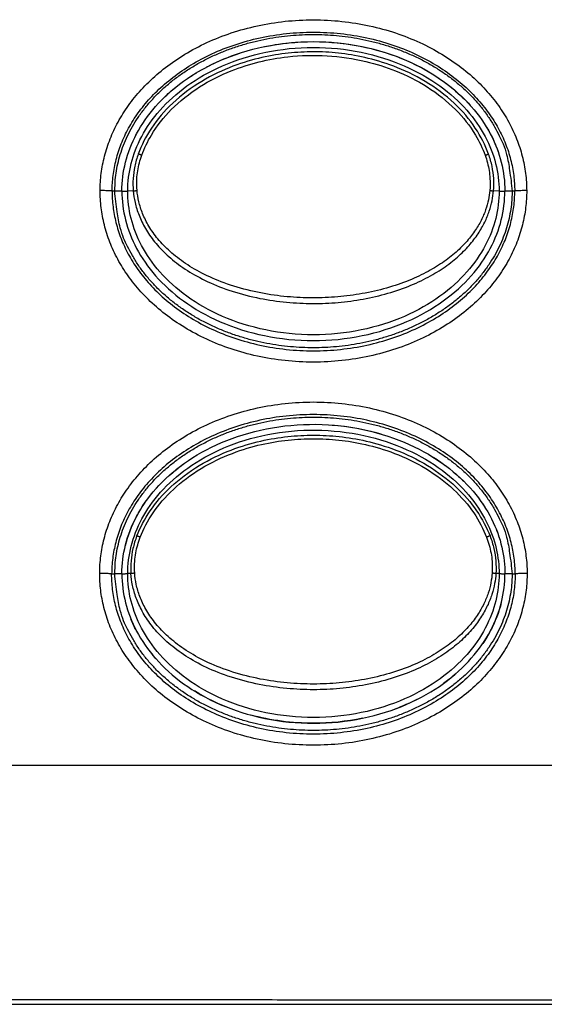
# Model space of a CAD drawing. Units: millimetres. Extents: x -891 to 0, y 0 to 630.
# Drawn here: x -769 to -747, y 174 to 216 of the extents above; entities that cross this region are included whole.
import ezdxf

# ---------------------------------------------------------------- set-up
doc = ezdxf.new("R2010")
doc.units = ezdxf.units.MM
doc.header["$LTSCALE"] = 3
doc.layers.get('0').update_dxf_attribs({"lineweight": 25})

msp = doc.modelspace()

# ---------------------------------------------------------------- linework, layer by layer
at = {"linetype": 'Continuous'}
for p, q in [((-764.620913, 208.458984), (-764.731733, 208.458984)), ((-764.320913, 208.459124), (-764.620903, 208.459094)), ((-763.846933, 208.466434), (-764.078423, 208.462794)), ((-748.563413, 208.462794), (-748.794903, 208.466434)), ((-748.020923, 208.459074), (-748.320933, 208.459124)), ((-747.910103, 208.458984), (-748.020913, 208.458984)), ((-764.749913, 192.458984), (-764.620913, 192.458984)), ((-764.320913, 192.458844), (-764.620903, 192.458884)), ((-763.943813, 192.467684), (-764.078413, 192.464574)), ((-748.563423, 192.464574), (-748.698013, 192.467684)), ((-748.020923, 192.458874), (-748.320913, 192.458844)), ((-748.020913, 192.458984), (-747.891923, 192.458984)), ((-775.820913, 184.458984), (-691.820913, 184.458984)), ((-758.465703, 174.639864), (-775.275503, 174.639864)), ((-776.320913, 174.458984), (-691.320913, 174.458984))]:
    msp.add_line(p, q, dxfattribs=at)
for points in [[(-764.620903, 208.458974), (-764.607693, 208.834424, -0.019734011), (-764.565393, 209.215274, -0.01853173), (-764.493003, 209.602054, -0.018042705), (-764.390273, 209.992344, -0.018716433), (-764.254263, 210.383484, -0.018809005), (-764.085633, 210.773104, -0.018680041), (-763.882673, 211.158694, -0.018380133), (-763.646823, 211.537794, -0.018206785), (-763.377053, 211.907384, -0.017818274), (-763.075663, 212.265244, -0.017454867), (-762.742653, 212.608224, -0.016971698), (-762.381103, 212.934554, -0.016525752), (-761.991983, 213.241194, -0.016021303), (-761.578963, 213.526994, -0.01553266), (-761.143923, 213.789274, -0.015045185), (-760.690803, 214.027654, -0.014552985), (-760.222203, 214.239994, -0.014113738), (-759.742023, 214.426694, -0.013649903), (-759.253263, 214.586274, -0.013259287), (-758.759553, 214.719884, -0.012807978), (-758.264053, 214.826724, -0.012508843), (-757.769583, 214.908444, -0.012169004), (-757.279053, 214.964844, -0.01182157), (-756.795613, 214.998264, -0.011287252), (-756.320913, 215.009024, -0.011440759), (-755.846223, 214.998264, -0.011440855), (-755.362783, 214.964844, -0.01128725), (-754.872253, 214.908444, -0.011821184), (-754.377783, 214.826724, -0.012169089), (-753.882283, 214.719884, -0.012510274), (-753.388573, 214.586274, -0.012807609), (-752.899813, 214.426694, -0.013253883), (-752.419633, 214.240004, -0.013651252), (-751.951023, 214.027654, -0.014133885), (-751.497913, 213.789224, -0.014547814), (-751.062863, 213.526994, -0.014970417), (-750.649863, 213.241384, -0.015552232), (-750.260723, 212.934554, -0.016293576), (-749.899113, 212.607464, -0.016451417), (-749.566163, 212.265244, -0.016005475), (-749.265013, 211.910394, -0.017738256), (-748.995003, 211.537794, -0.021022062), (-748.758233, 211.146844, -0.017199059), (-748.556193, 210.773104, -0.007873132), (-748.391183, 210.430264, -0.02304816), (-748.251563, 209.992344, -0.039883645), (-748.127883, 209.326404, -0.021084436), (-748.020923, 208.458974, -0.011703345)], [(-763.493903, 209.958394), (-763.498953, 209.960234, 0.00011187), (-763.504003, 209.962064, 0.000111324), (-763.509073, 209.963894, 0.000111292), (-763.514143, 209.965734, 0.000112073), (-763.519213, 209.967564, 0.000112664), (-763.524283, 209.969394, 0.000113189), (-763.529353, 209.971224, 0.000113759), (-763.534423, 209.973044, 0.000114489), (-763.539483, 209.974854, 0.000115239), (-763.544533, 209.976664, 0.000116073), (-763.549563, 209.978474, 0.000116921), (-763.554583, 209.980264, 0.000117807), (-763.559593, 209.982054, 0.000118908), (-763.564573, 209.983834, 0.000120186), (-763.569543, 209.985594, 0.000121072), (-763.574483, 209.987354, 0.00012155), (-763.579393, 209.989094, 0.000123908), (-763.584273, 209.990824, 0.000127749), (-763.589133, 209.992544, 0.000125755), (-763.593943, 209.994244, 0.000118971), (-763.598693, 209.995914, 0.000132632), (-763.603473, 209.997594, 0.000159928), (-763.608323, 209.999304, 0.000124111), (-763.612843, 210.000884, 0.000044506), (-763.616913, 210.002314, 0.000176772), (-763.622033, 210.004104, 0.00031353), (-763.629783, 210.006794, 0.000159128), (-763.639833, 210.010294, 0.000085991)], [(-749.147923, 209.958434), (-749.142873, 209.960264, -0.00010867), (-749.137823, 209.962094, -0.000108141), (-749.132753, 209.963924, -0.000108111), (-749.127683, 209.965764, -0.00010887), (-749.122613, 209.967594, -0.000109446), (-749.117543, 209.969414, -0.000109957), (-749.112473, 209.971244, -0.000110512), (-749.107413, 209.973064, -0.000111222), (-749.102353, 209.974874, -0.000111952), (-749.097303, 209.976684, -0.000112763), (-749.092273, 209.978484, -0.000113589), (-749.087253, 209.980284, -0.000114451), (-749.082243, 209.982064, -0.000115522), (-749.077263, 209.983844, -0.000116765), (-749.072303, 209.985604, -0.000117627), (-749.067363, 209.987364, -0.000118093), (-749.062453, 209.989104, -0.000120385), (-749.057573, 209.990834, -0.000124118), (-749.052713, 209.992554, -0.000122182), (-749.047903, 209.994244, -0.000115593), (-749.043153, 209.995924, -0.000128868), (-749.038373, 209.997604, -0.000155391), (-749.033533, 209.999304, -0.000120592), (-749.029003, 210.000894, -0.000043245), (-749.024933, 210.002314, -0.000171762), (-749.019813, 210.004104, -0.000304654), (-749.012083, 210.006794, -0.000154627), (-749.002033, 210.010294, -0.00008356)], [(-748.020923, 208.458974), (-748.034133, 208.083534, -0.019734034), (-748.076433, 207.702684, -0.018531747), (-748.148823, 207.315904, -0.018042717), (-748.251563, 206.925614, -0.018716441), (-748.387573, 206.534474, -0.018809007), (-748.556193, 206.144854, -0.018680039), (-748.759153, 205.759264, -0.018380125), (-748.995003, 205.380164, -0.018206773), (-749.264783, 205.010574, -0.017818258), (-749.566163, 204.652724, -0.017454847), (-749.899173, 204.309734, -0.016971675), (-750.260723, 203.983404, -0.016525727), (-750.649843, 203.676774, -0.016021277), (-751.062863, 203.390964, -0.015532634), (-751.497913, 203.128684, -0.015045158), (-751.951023, 202.890304, -0.014552959), (-752.419633, 202.677974, -0.014113712), (-752.899813, 202.491264, -0.013649878), (-753.388573, 202.331684, -0.013259263), (-753.882283, 202.198074, -0.012807955), (-754.377783, 202.091244, -0.012508822), (-754.872253, 202.009524, -0.012168985), (-755.362783, 201.953124, -0.011821552), (-755.846223, 201.919704, -0.011287236), (-756.320913, 201.908934, -0.011440744), (-756.795613, 201.919704, -0.011440841), (-757.279053, 201.953124, -0.011287238), (-757.769583, 202.009524, -0.011821174), (-758.264053, 202.091244, -0.01216908), (-758.759553, 202.198074, -0.012510267), (-759.253263, 202.331694, -0.012807604), (-759.742023, 202.491264, -0.01325388), (-760.222203, 202.677954, -0.013651252), (-760.690803, 202.890304, -0.014133888), (-761.143923, 203.128734, -0.014547821), (-761.578963, 203.390964, -0.014970427), (-761.991973, 203.676574, -0.015552245), (-762.381103, 203.983404, -0.016293593), (-762.742713, 204.310504, -0.016451437), (-763.075663, 204.652724, -0.016005497), (-763.376823, 205.007574, -0.017738284), (-763.646823, 205.380164, -0.021022097), (-763.883593, 205.771124, -0.01719909), (-764.085633, 206.144854, -0.007873147), (-764.250643, 206.487694, -0.023048203), (-764.390273, 206.925614, -0.039883717), (-764.513953, 207.591554, -0.02108447), (-764.620903, 208.458974, -0.011703363)], [(-763.846943, 208.466434), (-763.842333, 208.467094, -0.000519653), (-763.837663, 208.467744, -0.000505532), (-763.832933, 208.468394, -0.000493866), (-763.828143, 208.469054, -0.000486666), (-763.823293, 208.469704, -0.000478313), (-763.818393, 208.470344, -0.000470293), (-763.813443, 208.470994, -0.000462233), (-763.808433, 208.471634, -0.000455416), (-763.803383, 208.472274, -0.000448399), (-763.798283, 208.472914, -0.000442229), (-763.793143, 208.473544, -0.000435826), (-763.787963, 208.474164, -0.000430051), (-763.782743, 208.474794, -0.000424748), (-763.777493, 208.475414, -0.000420471), (-763.772203, 208.476024, -0.000414506), (-763.766883, 208.476634, -0.000407643), (-763.761543, 208.477234, -0.000406722), (-763.756173, 208.477834, -0.00041063), (-763.750773, 208.478424, -0.00039549), (-763.745373, 208.479004, -0.000366817), (-763.739983, 208.479574, -0.00040057), (-763.734493, 208.480144, -0.000471785), (-763.728873, 208.480724, -0.000357302), (-763.723583, 208.481264, -0.000126654), (-763.718793, 208.481744, -0.000496151), (-763.712643, 208.482344, -0.0008442), (-763.703173, 208.483254, -0.000413005), (-763.690783, 208.484414, -0.000219416)], [(-748.951043, 208.484414), (-748.945593, 208.483914, -0.0003754), (-748.940123, 208.483404, -0.000373675), (-748.934663, 208.482874, -0.00037375), (-748.929183, 208.482344, -0.000376668), (-748.923713, 208.481814, -0.000378931), (-748.918253, 208.481264, -0.000380956), (-748.912793, 208.480714, -0.000383152), (-748.907333, 208.480144, -0.000385901), (-748.901893, 208.479574, -0.000388733), (-748.896463, 208.479004, -0.000391852), (-748.891053, 208.478424, -0.000395042), (-748.885663, 208.477834, -0.000398366), (-748.880293, 208.477234, -0.00040244), (-748.874953, 208.476634, -0.00040712), (-748.869633, 208.476024, -0.000410506), (-748.864353, 208.475414, -0.000412506), (-748.859103, 208.474794, -0.000420916), (-748.853883, 208.474174, -0.000434378), (-748.848693, 208.473544, -0.000428064), (-748.843563, 208.472914, -0.0004054), (-748.838503, 208.472284, -0.000452375), (-748.833413, 208.471634, -0.000546063), (-748.828263, 208.470974, -0.000424433), (-748.823463, 208.470344, -0.00015253), (-748.819133, 208.469784, -0.000605172), (-748.813713, 208.469054, -0.001075905), (-748.805533, 208.467914, -0.000547473), (-748.794913, 208.466434, -0.000296235)], [(-764.620903, 192.458994), (-764.607693, 192.834444, -0.019734053), (-764.565393, 193.215284, -0.018531768), (-764.493003, 193.602064, -0.018042741), (-764.390273, 193.992354, -0.018716468), (-764.254263, 194.383494, -0.018809036), (-764.085633, 194.773114, -0.018680068), (-763.882673, 195.158704, -0.018380155), (-763.646823, 195.537804, -0.018206802), (-763.377053, 195.907394, -0.017818286), (-763.075663, 196.265244, -0.017454873), (-762.742653, 196.608224, -0.016971699), (-762.381103, 196.934554, -0.016525749), (-761.991983, 197.241194, -0.016021295), (-761.578963, 197.526994, -0.015532649), (-761.143923, 197.789274, -0.01504517), (-760.690803, 198.027664, -0.014552968), (-760.222203, 198.239994, -0.014113718), (-759.742023, 198.426694, -0.013649882), (-759.253263, 198.586274, -0.013259264), (-758.759553, 198.719884, -0.012807954), (-758.264053, 198.826724, -0.012508819), (-757.769583, 198.908444, -0.01216898), (-757.279053, 198.964844, -0.011821546), (-756.795613, 198.998264, -0.011287229), (-756.320913, 199.009024, -0.011440735), (-755.846223, 198.998264, -0.011440831), (-755.362783, 198.964844, -0.011287226), (-754.872253, 198.908444, -0.01182116), (-754.377783, 198.826724, -0.012169065), (-753.882283, 198.719884, -0.01251025), (-753.388573, 198.586274, -0.012807585), (-752.899813, 198.426694, -0.01325386), (-752.419633, 198.240004, -0.013651231), (-751.951023, 198.027664, -0.014133865), (-751.497913, 197.789224, -0.014547797), (-751.062863, 197.526994, -0.014970403), (-750.649863, 197.241384, -0.015552221), (-750.260723, 196.934554, -0.016293568), (-749.899113, 196.607464, -0.016451414), (-749.566163, 196.265244, -0.016005476), (-749.265013, 195.910394, -0.017738262), (-748.995003, 195.537804, -0.021022075), (-748.758233, 195.146844, -0.017199076), (-748.556193, 194.773114, -0.007873141), (-748.391183, 194.430274, -0.023048191), (-748.251563, 193.992354, -0.039883713), (-748.127883, 193.326414, -0.021084477), (-748.020923, 192.458994, -0.011703369)], [(-763.554353, 193.986624), (-763.559363, 193.988564, 0.000108101), (-763.564373, 193.990514, 0.000107578), (-763.569403, 193.992454, 0.00010755), (-763.574433, 193.994404, 0.000108309), (-763.579463, 193.996344, 0.000108885), (-763.584503, 193.998284, 0.000109397), (-763.589533, 194.000214, 0.000109953), (-763.594553, 194.002154, 0.000110663), (-763.599573, 194.004074, 0.000111393), (-763.604583, 194.005994, 0.000112203), (-763.609573, 194.007904, 0.000113028), (-763.614553, 194.009814, 0.00011389), (-763.619523, 194.011704, 0.000114959), (-763.624463, 194.013594, 0.0001162), (-763.629393, 194.015464, 0.000117063), (-763.634293, 194.017334, 0.00011753), (-763.639163, 194.019184, 0.000119815), (-763.644013, 194.021014, 0.000123536), (-763.648833, 194.022844, 0.000121613), (-763.653603, 194.024644, 0.000115059), (-763.658313, 194.026424, 0.000128276), (-763.663053, 194.028214, 0.000154684), (-763.667863, 194.030014, 0.00012005), (-763.672343, 194.031704, 0.000043052), (-763.676383, 194.033224, 0.000170998), (-763.681463, 194.035124, 0.000303322), (-763.689143, 194.037984, 0.000153963), (-763.699113, 194.041704, 0.000083204)], [(-748.942713, 194.041734), (-748.947053, 194.040124, 0.000142664), (-748.951433, 194.038484, 0.000139016), (-748.955873, 194.036824, 0.000136007), (-748.960363, 194.035144, 0.000134171), (-748.964903, 194.033444, 0.000132028), (-748.969483, 194.031724, 0.000129967), (-748.974113, 194.029994, 0.000127892), (-748.978773, 194.028234, 0.000126141), (-748.983483, 194.026454, 0.000124336), (-748.988233, 194.024664, 0.000122751), (-748.993013, 194.022854, 0.000121102), (-748.997823, 194.021034, 0.000119613), (-749.002663, 194.019194, 0.000118256), (-749.007543, 194.017344, 0.000117174), (-749.012443, 194.015474, 0.00011562), (-749.017363, 194.013604, 0.000113804), (-749.022303, 194.011714, 0.000113648), (-749.027273, 194.009824, 0.000114839), (-749.032263, 194.007914, 0.000110695), (-749.037253, 194.006004, 0.00010274), (-749.042213, 194.004094, 0.00011229), (-749.047273, 194.002154, 0.000132381), (-749.052463, 194.000164, 0.000100318), (-749.057333, 193.998284, 0.000035525), (-749.061743, 193.996584, 0.000139462), (-749.067393, 193.994404, 0.000237604), (-749.076093, 193.991034, 0.000116327), (-749.087473, 193.986624, 0.000061816)], [(-748.020923, 192.458994), (-748.034133, 192.083544, -0.019733993), (-748.076433, 191.702704, -0.018531709), (-748.148823, 191.315914, -0.018042682), (-748.251563, 190.925624, -0.018716407), (-748.387573, 190.534484, -0.018808976), (-748.556193, 190.144864, -0.018680012), (-748.759153, 189.759274, -0.018380103), (-748.995003, 189.380164, -0.018206756), (-749.264783, 189.010584, -0.017818246), (-749.566163, 188.652724, -0.017454841), (-749.899173, 188.309744, -0.016971674), (-750.260723, 187.983414, -0.016525731), (-750.649843, 187.676774, -0.016021285), (-751.062863, 187.390974, -0.015532645), (-751.497913, 187.128694, -0.015045173), (-751.951023, 186.890304, -0.014552976), (-752.419633, 186.677974, -0.014113731), (-752.899813, 186.491264, -0.013649899), (-753.388573, 186.331684, -0.013259285), (-753.882283, 186.198074, -0.012807978), (-754.377783, 186.091244, -0.012508845), (-754.872253, 186.009524, -0.012169009), (-755.362783, 185.953124, -0.011821576), (-755.846223, 185.919704, -0.01128726), (-756.320913, 185.908934, -0.011440768), (-756.795613, 185.919704, -0.011440865), (-757.279053, 185.953124, -0.011287262), (-757.769583, 186.009524, -0.011821198), (-758.264053, 186.091244, -0.012169104), (-758.759553, 186.198074, -0.012510291), (-759.253263, 186.331694, -0.012807627), (-759.742023, 186.491264, -0.013253903), (-760.222203, 186.677964, -0.013651273), (-760.690803, 186.890304, -0.014133908), (-761.143923, 187.128744, -0.014547838), (-761.578963, 187.390974, -0.014970441), (-761.991973, 187.676584, -0.015552257), (-762.381103, 187.983414, -0.016293601), (-762.742713, 188.310504, -0.016451441), (-763.075663, 188.652724, -0.016005497), (-763.376823, 189.007574, -0.017738278), (-763.646823, 189.380164, -0.021022083), (-763.883593, 189.771124, -0.017199073), (-764.085633, 190.144864, -0.007873138), (-764.250643, 190.487704, -0.023048173), (-764.390273, 190.925624, -0.039883649), (-764.513953, 191.591564, -0.021084429), (-764.620903, 192.458994, -0.01170334)], [(-763.787663, 192.482714), (-763.793123, 192.482314, 0.000378631), (-763.798583, 192.481904, 0.000376915), (-763.804053, 192.481484, 0.000377008), (-763.809523, 192.481064, 0.000379959), (-763.814993, 192.480624, 0.000382252), (-763.820463, 192.480184, 0.000384305), (-763.825923, 192.479734, 0.00038653), (-763.831383, 192.479274, 0.000389312), (-763.836823, 192.478814, 0.000392178), (-763.842243, 192.478344, 0.000395333), (-763.847663, 192.477864, 0.000398558), (-763.853053, 192.477374, 0.000401918), (-763.858423, 192.476874, 0.000406035), (-763.863763, 192.476374, 0.000410762), (-763.869083, 192.475874, 0.000414182), (-763.874373, 192.475354, 0.000416205), (-763.879623, 192.474834, 0.000424693), (-763.884843, 192.474314, 0.00043828), (-763.890033, 192.473784, 0.00043191), (-763.895163, 192.473254, 0.000409041), (-763.900223, 192.472714, 0.000456442), (-763.905313, 192.472164, 0.000550977), (-763.910463, 192.471604, 0.000428242), (-763.915273, 192.471064, 0.000153879), (-763.919593, 192.470584, 0.000610614), (-763.925023, 192.469954, 0.001085564), (-763.933213, 192.468974, 0.000552359), (-763.943833, 192.467694, 0.000298869)], [(-748.698033, 192.467694), (-748.702643, 192.468264, 0.000525616), (-748.707313, 192.468824, 0.000511334), (-748.712043, 192.469394, 0.000499526), (-748.716833, 192.469954, 0.000492223), (-748.721683, 192.470514, 0.000483758), (-748.726583, 192.471064, 0.000475631), (-748.731533, 192.471614, 0.000467464), (-748.736533, 192.472164, 0.000460552), (-748.741583, 192.472714, 0.000453439), (-748.746683, 192.473254, 0.000447182), (-748.751823, 192.473784, 0.00044069), (-748.757003, 192.474314, 0.000434832), (-748.762223, 192.474834, 0.000429451), (-748.767473, 192.475354, 0.000425109), (-748.772763, 192.475874, 0.000419058), (-748.778073, 192.476374, 0.0004121), (-748.783413, 192.476874, 0.000411149), (-748.788783, 192.477374, 0.00041508), (-748.794183, 192.477864, 0.000399754), (-748.799583, 192.478344, 0.000370751), (-748.804973, 192.478814, 0.000404849), (-748.810453, 192.479274, 0.0004768), (-748.816083, 192.479744, 0.000361069), (-748.821363, 192.480184, 0.000127969), (-748.826153, 192.480574, 0.000501361), (-748.832303, 192.481064, 0.000852964), (-748.841773, 192.481784, 0.000417234), (-748.854163, 192.482714, 0.000221646)]]:
    msp.add_lwpolyline(points, format="xyb", dxfattribs=at)
for points in [[(-748.320923, 208.458984), (-748.320923, 208.458984), (-748.320923, 208.458984), (-748.320923, 208.458984), (-748.320923, 208.458984), (-748.320923, 208.458984), (-748.320923, 208.458984), (-748.320923, 208.458984), (-748.320923, 208.458984), (-748.320923, 208.458984), (-748.320923, 208.458984), (-748.320923, 208.458984), (-748.320923, 208.458984), (-748.320923, 208.458984), (-748.320923, 208.458984), (-748.320923, 208.458984), (-748.320923, 208.458984), (-748.320923, 208.458984), (-748.320923, 208.458984)], [(-764.320913, 192.458984), (-764.320913, 192.458984), (-764.320913, 192.458984), (-764.320913, 192.458984), (-764.320913, 192.458984), (-764.320913, 192.458984), (-764.320913, 192.458984), (-764.320913, 192.458984), (-764.320913, 192.458984), (-764.320913, 192.458984), (-764.320913, 192.458984), (-764.320913, 192.458984), (-764.320913, 192.458984), (-764.320913, 192.458984), (-764.320913, 192.458984), (-764.320913, 192.458984), (-764.320913, 192.458984), (-764.320913, 192.458984), (-764.320913, 192.458984)], [(-748.320913, 192.458984), (-748.320913, 192.458984), (-748.320913, 192.458984), (-748.320913, 192.458984), (-748.320913, 192.458984), (-748.320913, 192.458984), (-748.320913, 192.458984), (-748.320913, 192.458984), (-748.320913, 192.458984), (-748.320913, 192.458984), (-748.320913, 192.458984), (-748.320913, 192.458984), (-748.320913, 192.458984), (-748.320913, 192.458984), (-748.320913, 192.458984), (-748.320913, 192.458984), (-748.320913, 192.458984), (-748.320913, 192.458984), (-748.320913, 192.458984)]]:
    msp.add_lwpolyline(points, dxfattribs=at)
for points, knots in [([(-765.231053, 208.479624), (-765.230523, 208.717634), (-765.200003, 209.195484), (-765.061043, 209.923494), (-764.826543, 210.645344), (-764.497783, 211.348664), (-764.066803, 212.037144), (-763.529073, 212.703614), (-762.882503, 213.336434), (-762.124493, 213.922784), (-761.257223, 214.448024), (-760.286573, 214.897494), (-759.224743, 215.253254), (-758.093853, 215.499294), (-756.917733, 215.626274), (-755.723743, 215.626254), (-754.547613, 215.499234), (-753.416753, 215.253164), (-752.354993, 214.897384), (-751.384373, 214.447894), (-750.517113, 213.922634), (-749.759163, 213.336274), (-749.112643, 212.703484), (-748.574923, 212.036984), (-748.143983, 211.348524), (-747.815273, 210.645284), (-747.580733, 209.923284), (-747.441783, 209.195114), (-747.411313, 208.717474), (-747.410773, 208.479624)], [0, 0, 0, 0, 0.037037037, 0.074074074, 0.11111111, 0.14814815, 0.18518519, 0.22222222, 0.25925926, 0.2962963, 0.33333333, 0.37037037, 0.40740741, 0.44444444, 0.48148148, 0.51851852, 0.55555556, 0.59259259, 0.62962963, 0.66666667, 0.7037037, 0.74074074, 0.77777778, 0.81481481, 0.85185185, 0.88888889, 0.92592593, 0.96296296, 1, 1, 1, 1]), ([(-764.731753, 208.458974), (-764.731223, 208.675594), (-764.703253, 209.113594), (-764.575983, 209.779924), (-764.360633, 210.443194), (-764.057963, 211.091084), (-763.659203, 211.728614), (-763.158713, 212.349444), (-762.553863, 212.941904), (-761.841723, 213.493244), (-761.022423, 213.989884), (-760.101823, 214.416534), (-759.092313, 214.755064), (-758.013893, 214.989914), (-756.890743, 215.111264), (-755.750793, 215.111254), (-754.627633, 214.989864), (-753.549253, 214.754994), (-752.539793, 214.416444), (-751.619213, 213.989784), (-750.799923, 213.493114), (-750.087843, 212.941784), (-749.483033, 212.349344), (-748.982543, 211.728484), (-748.583823, 211.090994), (-748.281183, 210.443164), (-748.065803, 209.779754), (-747.938543, 209.113284), (-747.910613, 208.675464), (-747.910113, 208.458974)], [0, 0, 0, 0, 0.037037037, 0.074074074, 0.11111111, 0.14814815, 0.18518519, 0.22222222, 0.25925926, 0.2962963, 0.33333333, 0.37037037, 0.40740741, 0.44444444, 0.48148148, 0.51851852, 0.55555556, 0.59259259, 0.62962963, 0.66666667, 0.7037037, 0.74074074, 0.77777778, 0.81481481, 0.85185185, 0.88888889, 0.92592593, 0.96296296, 1, 1, 1, 1]), ([(-764.320523, 208.458974), (-764.320793, 208.858784), (-764.221373, 209.670114), (-763.766913, 210.858304), (-762.974873, 212.015894), (-761.808883, 213.081644), (-760.276933, 213.963404), (-758.393913, 214.567294), (-756.322283, 214.779664), (-754.250833, 214.567934), (-752.367013, 213.964264), (-750.835343, 213.083524), (-749.666903, 212.015874), (-748.876063, 210.860254), (-748.420523, 209.670954), (-748.321043, 208.859134), (-748.321703, 208.458974)], [0, 0, 0, 0, 0.071428571, 0.14285714, 0.21428571, 0.28571429, 0.35714286, 0.42857143, 0.5, 0.57142857, 0.64285714, 0.71428571, 0.78571429, 0.85714286, 0.92857143, 1, 1, 1, 1]), ([(-758.424003, 214.488984), (-757.984423, 214.582494), (-756.876453, 214.741794), (-755.053743, 214.694964), (-753.191213, 214.272204), (-751.640003, 213.583764), (-750.542323, 212.824534), (-749.978683, 212.278654), (-749.765513, 212.040624)], [7.9358705, 7.9358705, 7.9358705, 7.9358705, 8.7871122, 10.007565, 11.228018, 12.448471, 13.668924, 14.55096, 14.55096, 14.55096, 14.55096]), ([(-764.078403, 208.462784), (-764.077973, 208.843044), (-763.982893, 209.614354), (-763.548863, 210.746854), (-762.789503, 211.856074), (-761.664833, 212.884084), (-760.178863, 213.739624), (-758.344633, 214.328114), (-756.322253, 214.535534), (-754.300053, 214.328734), (-752.465033, 213.740474), (-750.979313, 212.885894), (-749.852273, 211.856054), (-749.094053, 210.748714), (-748.658993, 209.615124), (-748.563863, 208.843364), (-748.563433, 208.462784)], [0, 0, 0, 0, 0.071428571, 0.14285714, 0.21428571, 0.28571429, 0.35714286, 0.42857143, 0.5, 0.57142857, 0.64285714, 0.71428571, 0.78571429, 0.85714286, 0.92857143, 1, 1, 1, 1]), ([(-749.002033, 210.010294), (-749.136143, 210.373564), (-749.503403, 211.105664), (-750.381133, 212.156584), (-751.640183, 213.100774), (-752.987543, 213.726114), (-754.191003, 214.072444), (-755.287913, 214.247994), (-756.324413, 214.300974), (-757.360383, 214.247284), (-758.455803, 214.071244), (-759.656623, 213.725084), (-761.001633, 213.100684), (-762.260593, 212.156714), (-763.138443, 211.105664), (-763.505693, 210.373574), (-763.639833, 210.010294)], [0, 0, 0, 0, 0.071428571, 0.14285714, 0.21428571, 0.28571429, 0.35714286, 0.42857143, 0.5, 0.57142857, 0.64285714, 0.71428571, 0.78571429, 0.85714286, 0.92857143, 1, 1, 1, 1]), ([(-763.493903, 209.958394), (-763.385443, 210.251834), (-763.052873, 210.942584), (-762.258623, 211.945304), (-761.111823, 212.852894), (-759.480933, 213.674034), (-757.126073, 214.242384), (-754.756713, 214.106384), (-752.820333, 213.503134), (-751.531093, 212.853334), (-750.383023, 211.945444), (-749.588933, 210.942544), (-749.256393, 210.251844), (-749.147923, 209.958434)], [1.0692849, 1.0692849, 1.0692849, 1.0692849, 6.7575689, 14.906231, 24.104284, 33.074986, 47.786923, 67.564953, 75.39521, 84.378233, 93.578349, 101.72634, 107.41477, 107.41477, 107.41477, 107.41477]), ([(-760.805953, 213.634244), (-760.763203, 213.656854), (-760.329403, 213.881464), (-759.856373, 214.078294), (-759.404773, 214.225814)], [6.2428171, 6.2428171, 6.2428171, 6.2428171, 6.3462064, 7.2823489, 7.2823489, 7.2823489, 7.2823489]), ([(-749.124813, 211.189874), (-749.025713, 211.030574), (-748.821723, 210.663104), (-748.664913, 210.282374), (-748.592083, 210.068474)], [15.561656, 15.561656, 15.561656, 15.561656, 16.10983, 16.804166, 16.804166, 16.804166, 16.804166]), ([(-763.938403, 210.366714), (-763.892043, 210.480104), (-763.821343, 210.637524), (-763.741893, 210.793774), (-763.718783, 210.837734)], [2.3150472, 2.3150472, 2.3150472, 2.3150472, 2.6848477, 2.8300829, 2.8300829, 2.8300829, 2.8300829]), ([(-763.639833, 210.010294), (-763.700803, 209.839214), (-763.798613, 209.494244), (-763.866463, 208.983534), (-763.861843, 208.637784), (-763.846943, 208.466434)], [0, 0, 0, 0, 0.33333333, 0.66666667, 1, 1, 1, 1]), ([(-763.690783, 208.484414), (-763.704183, 208.646224), (-763.711733, 209.035464), (-763.632583, 209.531224), (-763.530723, 209.853454), (-763.493903, 209.958394)], [0.5820973, 0.5820973, 0.5820973, 0.5820973, 3.5079827, 7.5669853, 9.5599274, 9.5599274, 9.5599274, 9.5599274]), ([(-749.147923, 209.958434), (-749.111703, 209.855064), (-749.010613, 209.536084), (-748.930353, 209.040514), (-748.937333, 208.649504), (-748.951043, 208.484414)], [0.58070346, 0.58070346, 0.58070346, 0.58070346, 2.5430605, 6.5732859, 9.5587444, 9.5587444, 9.5587444, 9.5587444]), ([(-748.794913, 208.466434), (-748.780003, 208.637694), (-748.775353, 208.983314), (-748.843223, 209.494264), (-748.941033, 209.839224), (-749.002033, 210.010294)], [0, 0, 0, 0, 0.33333333, 0.66666667, 1, 1, 1, 1]), ([(-747.410773, 208.479624), (-747.410283, 208.243564), (-747.438293, 207.768904), (-747.572033, 207.045604), (-747.801853, 206.321764), (-748.131423, 205.607114), (-748.561163, 204.915124), (-749.095633, 204.247234), (-749.743113, 203.608734), (-750.503913, 203.016894), (-751.372203, 202.488504), (-752.344563, 202.035944), (-753.409613, 201.677464), (-754.543173, 201.429884), (-755.721973, 201.301954), (-756.919263, 201.301924), (-758.098093, 201.429794), (-759.231663, 201.677304), (-760.296713, 202.035724), (-761.269143, 202.488244), (-762.137483, 203.016594), (-762.898303, 203.608374), (-763.545853, 204.246854), (-764.080413, 204.914764), (-764.510183, 205.606694), (-764.839783, 206.321254), (-765.069703, 207.045164), (-765.203523, 207.768624), (-765.231553, 208.243464), (-765.231053, 208.479624)], [0, 0, 0, 0, 0.037037037, 0.074074074, 0.11111111, 0.14814815, 0.18518519, 0.22222222, 0.25925926, 0.2962963, 0.33333333, 0.37037037, 0.40740741, 0.44444444, 0.48148148, 0.51851852, 0.55555556, 0.59259259, 0.62962963, 0.66666667, 0.7037037, 0.74074074, 0.77777778, 0.81481481, 0.85185185, 0.88888889, 0.92592593, 0.96296296, 1, 1, 1, 1]), ([(-764.731753, 208.458974), (-764.733943, 208.460724), (-764.749073, 208.464214), (-764.802463, 208.469104), (-764.883173, 208.473364), (-764.986033, 208.476694), (-765.104513, 208.478904), (-765.188873, 208.479524), (-765.231053, 208.479624)], [0, 0, 0, 0, 0.16666667, 0.33333333, 0.5, 0.66666667, 0.83333333, 1, 1, 1, 1]), ([(-764.731753, 208.458974), (-764.732243, 208.244044), (-764.706733, 207.808764), (-764.584423, 207.146534), (-764.373513, 206.481254), (-764.070233, 205.822814), (-763.672733, 205.181894), (-763.175253, 204.559494), (-762.569503, 203.961484), (-761.854733, 203.404874), (-761.034333, 202.905074), (-760.111903, 202.475364), (-759.099263, 202.134214), (-758.018123, 201.897874), (-756.892193, 201.775634), (-755.749023, 201.775674), (-754.623113, 201.897974), (-753.541993, 202.134374), (-752.529363, 202.475594), (-751.607003, 202.905344), (-750.786663, 203.405174), (-750.071913, 203.961854), (-749.466233, 204.559874), (-748.968853, 205.182254), (-748.571373, 205.823234), (-748.268133, 206.481744), (-748.057313, 207.146974), (-747.935083, 207.809044), (-747.909593, 208.244144), (-747.910113, 208.458974)], [0, 0, 0, 0, 0.037037037, 0.074074074, 0.11111111, 0.14814815, 0.18518519, 0.22222222, 0.25925926, 0.2962963, 0.33333333, 0.37037037, 0.40740741, 0.44444444, 0.48148148, 0.51851852, 0.55555556, 0.59259259, 0.62962963, 0.66666667, 0.7037037, 0.74074074, 0.77777778, 0.81481481, 0.85185185, 0.88888889, 0.92592593, 0.96296296, 1, 1, 1, 1]), ([(-764.320523, 208.458974), (-764.320793, 208.058834), (-764.221313, 207.247014), (-763.765773, 206.057714), (-762.974933, 204.902094), (-761.806493, 203.834444), (-760.274803, 202.953684), (-758.390913, 202.350024), (-756.319623, 202.138294), (-754.247783, 202.350684), (-752.364753, 202.954634), (-750.832793, 203.836424), (-749.666773, 204.902284), (-748.874843, 206.059814), (-748.420433, 207.247984), (-748.321043, 208.059234), (-748.321703, 208.458974)], [0, 0, 0, 0, 0.071428571, 0.14285714, 0.21428571, 0.28571429, 0.35714286, 0.42857143, 0.5, 0.57142857, 0.64285714, 0.71428571, 0.78571429, 0.85714286, 0.92857143, 1, 1, 1, 1]), ([(-764.311463, 208.460034), (-764.306653, 208.460354), (-764.284843, 208.461224), (-764.231443, 208.462144), (-764.174673, 208.462544), (-764.156243, 208.462674)], [0.18867449, 0.18867449, 0.18867449, 0.18867449, 0.33333333, 0.66666667, 0.81147177, 0.81147177, 0.81147177, 0.81147177]), ([(-748.563433, 208.462784), (-748.563243, 208.083254), (-748.656683, 207.312534), (-749.088993, 206.178314), (-749.848183, 205.066294), (-750.974003, 204.035834), (-752.461473, 203.178874), (-754.296693, 202.589894), (-756.319653, 202.382414), (-758.342083, 202.589254), (-760.178143, 203.177944), (-761.665363, 204.033904), (-762.793533, 205.066114), (-763.551683, 206.176314), (-763.985063, 207.311594), (-764.078603, 208.082864), (-764.078403, 208.462784)], [0, 0, 0, 0, 0.071428571, 0.14285714, 0.21428571, 0.28571429, 0.35714286, 0.42857143, 0.5, 0.57142857, 0.64285714, 0.71428571, 0.78571429, 0.85714286, 0.92857143, 1, 1, 1, 1]), ([(-763.846943, 208.466434), (-763.833303, 208.310434), (-763.783613, 207.982224), (-763.624113, 207.455714), (-763.360503, 206.902664), (-762.975643, 206.338704), (-762.457693, 205.782984), (-761.795903, 205.254124), (-760.988313, 204.773604), (-760.020333, 204.351944), (-758.839693, 204.011364), (-757.711793, 203.824394), (-756.614293, 203.747494), (-755.545803, 203.769974), (-754.500743, 203.884784), (-753.459233, 204.098764), (-752.448633, 204.422614), (-751.602383, 204.804514), (-750.881223, 205.234974), (-750.281763, 205.700504), (-749.799783, 206.185204), (-749.425763, 206.676334), (-749.150103, 207.160264), (-748.960833, 207.626104), (-748.844603, 208.064134), (-748.806233, 208.336664), (-748.794913, 208.466434)], [0, 0, 0, 0, 0.041666667, 0.083333333, 0.125, 0.16666667, 0.20833333, 0.25, 0.29166667, 0.33333333, 0.375, 0.41666667, 0.45833333, 0.5, 0.54166667, 0.58333333, 0.625, 0.66666667, 0.70833333, 0.75, 0.79166667, 0.83333333, 0.875, 0.91666667, 0.95833333, 1, 1, 1, 1]), ([(-748.951043, 208.484414), (-748.961033, 208.359824), (-748.999413, 208.100974), (-749.114293, 207.683354), (-749.300083, 207.240104), (-749.569873, 206.779654), (-749.935323, 206.312234), (-750.405843, 205.850724), (-750.991263, 205.406744), (-751.695933, 204.995584), (-752.523873, 204.630044), (-753.513553, 204.319484), (-754.534923, 204.113934), (-755.560193, 204.003554), (-756.608733, 203.981914), (-757.685813, 204.055874), (-758.792073, 204.235564), (-759.948813, 204.562344), (-760.896023, 204.966084), (-761.685123, 205.425104), (-762.331373, 205.929404), (-762.837053, 206.458454), (-763.213273, 206.995154), (-763.471583, 207.521174), (-763.628853, 208.023204), (-763.678413, 208.334374), (-763.690783, 208.484414)], [0, 0, 0, 0, 0.041666667, 0.083333333, 0.125, 0.16666667, 0.20833333, 0.25, 0.29166667, 0.33333333, 0.375, 0.41666667, 0.45833333, 0.5, 0.54166667, 0.58333333, 0.625, 0.66666667, 0.70833333, 0.75, 0.79166667, 0.83333333, 0.875, 0.91666667, 0.95833333, 1, 1, 1, 1]), ([(-748.485583, 208.462674), (-748.467153, 208.462544), (-748.410383, 208.462144), (-748.356983, 208.461224), (-748.335173, 208.460344), (-748.330363, 208.460034)], [0.18853188, 0.18853188, 0.18853188, 0.18853188, 0.33333333, 0.66666667, 0.81133031, 0.81133031, 0.81133031, 0.81133031]), ([(-747.410773, 208.479624), (-747.452963, 208.479524), (-747.537323, 208.478904), (-747.655793, 208.476694), (-747.758663, 208.473364), (-747.839363, 208.469104), (-747.892763, 208.464214), (-747.907893, 208.460724), (-747.910113, 208.458974)], [0, 0, 0, 0, 0.16666667, 0.33333333, 0.5, 0.66666667, 0.83333333, 1, 1, 1, 1]), ([(-765.249223, 192.491194), (-765.248423, 192.727324), (-765.217823, 193.201934), (-765.080453, 193.924524), (-764.847383, 194.647054), (-764.515033, 195.359824), (-764.083143, 196.049414), (-763.547193, 196.714604), (-762.898703, 197.350374), (-762.137343, 197.939634), (-761.268913, 198.465744), (-760.296683, 198.916264), (-759.231953, 199.273214), (-758.098443, 199.519944), (-756.919683, 199.647284), (-755.722753, 199.647314), (-754.543973, 199.520034), (-753.410453, 199.273374), (-752.345703, 198.916484), (-751.373413, 198.466004), (-750.504933, 197.939944), (-749.743563, 197.350734), (-749.094983, 196.714994), (-748.558943, 196.049774), (-748.127043, 195.360244), (-747.794653, 194.647574), (-747.561493, 193.924974), (-747.424043, 193.202214), (-747.393413, 192.727424), (-747.392603, 192.491194)], [0, 0, 0, 0, 0.037037037, 0.074074074, 0.11111111, 0.14814815, 0.18518519, 0.22222222, 0.25925926, 0.2962963, 0.33333333, 0.37037037, 0.40740741, 0.44444444, 0.48148148, 0.51851852, 0.55555556, 0.59259259, 0.62962963, 0.66666667, 0.7037037, 0.74074074, 0.77777778, 0.81481481, 0.85185185, 0.88888889, 0.92592593, 0.96296296, 1, 1, 1, 1]), ([(-747.891913, 192.458994), (-747.892723, 192.674044), (-747.920843, 193.109344), (-748.046843, 193.771024), (-748.261063, 194.435084), (-748.567193, 195.091664), (-748.966913, 195.730184), (-749.465913, 196.349854), (-750.072703, 196.945054), (-750.788083, 197.499074), (-751.608573, 197.996484), (-752.530773, 198.424064), (-753.543133, 198.763664), (-754.624093, 198.999104), (-755.749813, 199.120734), (-756.892643, 199.120704), (-758.018343, 198.999004), (-759.099293, 198.763504), (-760.111633, 198.423844), (-761.033773, 197.996214), (-761.854203, 197.498764), (-762.569553, 196.944694), (-763.176263, 196.349474), (-763.675173, 195.729834), (-764.074873, 195.091244), (-764.380963, 194.434584), (-764.595103, 193.770584), (-764.721013, 193.109054), (-764.749113, 192.673934), (-764.749913, 192.458994)], [0, 0, 0, 0, 0.037037037, 0.074074074, 0.11111111, 0.14814815, 0.18518519, 0.22222222, 0.25925926, 0.2962963, 0.33333333, 0.37037037, 0.40740741, 0.44444444, 0.48148148, 0.51851852, 0.55555556, 0.59259259, 0.62962963, 0.66666667, 0.7037037, 0.74074074, 0.77777778, 0.81481481, 0.85185185, 0.88888889, 0.92592593, 0.96296296, 1, 1, 1, 1]), ([(-764.320523, 192.458994), (-764.320803, 192.858474), (-764.221983, 193.671534), (-763.759573, 194.874534), (-762.956523, 196.038044), (-761.772163, 197.109654), (-760.216673, 197.990824), (-758.309553, 198.585834), (-756.213543, 198.780204), (-754.136003, 198.544044), (-752.255603, 197.915184), (-750.736943, 197.011454), (-749.590413, 195.927034), (-748.820613, 194.755784), (-748.396233, 193.554734), (-748.321003, 192.812014), (-748.321303, 192.458994)], [0, 0, 0, 0, 0.071428571, 0.14285714, 0.21428571, 0.28571429, 0.35714286, 0.42857143, 0.5, 0.57142857, 0.64285714, 0.71428571, 0.78571429, 0.85714286, 0.92857143, 1, 1, 1, 1]), ([(-764.078403, 192.464584), (-764.077823, 192.844644), (-763.982953, 193.617704), (-763.540883, 194.764094), (-762.770733, 195.878584), (-761.628233, 196.911924), (-760.119193, 197.766754), (-758.261133, 198.346464), (-756.214653, 198.536064), (-754.186563, 198.305104), (-752.355493, 197.692154), (-750.883463, 196.815614), (-749.778633, 195.770444), (-749.041263, 194.649214), (-748.636083, 193.505474), (-748.563913, 192.800014), (-748.563463, 192.464584)], [0, 0, 0, 0, 0.071428571, 0.14285714, 0.21428571, 0.28571429, 0.35714286, 0.42857143, 0.5, 0.57142857, 0.64285714, 0.71428571, 0.78571429, 0.85714286, 0.92857143, 1, 1, 1, 1]), ([(-763.699113, 194.041704), (-763.560643, 194.392644), (-763.191493, 195.098514), (-762.333663, 196.109284), (-761.120413, 197.028744), (-759.734193, 197.682574), (-758.506123, 198.036554), (-757.381203, 198.218434), (-756.317743, 198.272914), (-755.254823, 198.217784), (-754.131393, 198.035494), (-752.906053, 197.681804), (-751.521943, 197.028984), (-750.308193, 196.109364), (-749.450343, 195.098514), (-749.081183, 194.392624), (-748.942713, 194.041734)], [0, 0, 0, 0, 0.071428571, 0.14285714, 0.21428571, 0.28571429, 0.35714286, 0.42857143, 0.5, 0.57142857, 0.64285714, 0.71428571, 0.78571429, 0.85714286, 0.92857143, 1, 1, 1, 1]), ([(-763.554353, 193.986624), (-763.422023, 194.331444), (-763.067323, 195.010864), (-762.231303, 195.999924), (-761.044603, 196.900644), (-759.682493, 197.544224), (-758.473653, 197.892954), (-757.365683, 198.072284), (-756.317783, 198.126004), (-755.270433, 198.071644), (-754.163933, 197.891904), (-752.957783, 197.543464), (-751.597743, 196.900884), (-750.410553, 195.999994), (-749.574513, 195.010864), (-749.219813, 194.331434), (-749.087473, 193.986624)], [0, 0, 0, 0, 0.071428571, 0.14285714, 0.21428571, 0.28571429, 0.35714286, 0.42857143, 0.5, 0.57142857, 0.64285714, 0.71428571, 0.78571429, 0.85714286, 0.92857143, 1, 1, 1, 1]), ([(-762.880893, 196.035594), (-762.612183, 196.336494), (-762.234143, 196.689684), (-761.809813, 197.006724), (-761.723143, 197.068664)], [3.0970524, 3.0970524, 3.0970524, 3.0970524, 3.9084912, 4.1114729, 4.1114729, 4.1114729, 4.1114729]), ([(-764.174513, 193.647104), (-764.072373, 194.059094), (-763.832663, 194.684344), (-763.471703, 195.270344), (-763.329813, 195.471614)], [1.1708834, 1.1708834, 1.1708834, 1.1708834, 2.0990045, 2.6072041, 2.6072041, 2.6072041, 2.6072041]), ([(-763.699113, 194.041704), (-763.765553, 193.867704), (-763.873373, 193.516434), (-763.953493, 192.995524), (-763.955683, 192.642614), (-763.943833, 192.467694)], [0, 0, 0, 0, 0.33333333, 0.66666667, 1, 1, 1, 1]), ([(-763.787663, 192.482714), (-763.798403, 192.650914), (-763.797673, 193.049524), (-763.705233, 193.555004), (-763.594443, 193.880154), (-763.554353, 193.986624)], [0.58294811, 0.58294811, 0.58294811, 0.58294811, 3.625349, 7.7442947, 9.7851111, 9.7851111, 9.7851111, 9.7851111]), ([(-749.087473, 193.986624), (-749.046753, 193.878524), (-748.935103, 193.550064), (-748.843803, 193.044354), (-748.843683, 192.647554), (-748.854163, 192.482714)], [0.58150122, 0.58150122, 0.58150122, 0.58150122, 2.6537517, 6.8021178, 9.7834651, 9.7834651, 9.7834651, 9.7834651]), ([(-748.942713, 194.041734), (-748.876283, 193.867694), (-748.768463, 193.516414), (-748.688353, 192.995734), (-748.686153, 192.642704), (-748.698033, 192.467694)], [0, 0, 0, 0, 0.33333333, 0.66666667, 1, 1, 1, 1]), ([(-747.392603, 192.491194), (-747.391803, 192.253984), (-747.419433, 191.776994), (-747.553133, 191.050224), (-747.783433, 190.323024), (-748.113933, 189.605204), (-748.545053, 188.910264), (-749.081293, 188.239694), (-749.730793, 187.598874), (-750.493733, 187.005184), (-751.364153, 186.475374), (-752.338583, 186.021754), (-753.405553, 185.662594), (-754.540813, 185.414634), (-755.721203, 185.286504), (-756.920043, 185.286474), (-758.100463, 185.414534), (-759.235733, 185.662434), (-760.302703, 186.021544), (-761.277193, 186.475114), (-762.147673, 187.004884), (-762.910633, 187.598524), (-763.560203, 188.239324), (-764.096533, 188.909914), (-764.527683, 189.604794), (-764.858203, 190.322524), (-765.088593, 191.049784), (-765.222383, 191.776724), (-765.250023, 192.253884), (-765.249223, 192.491194)], [0, 0, 0, 0, 0.037037037, 0.074074074, 0.11111111, 0.14814815, 0.18518519, 0.22222222, 0.25925926, 0.2962963, 0.33333333, 0.37037037, 0.40740741, 0.44444444, 0.48148148, 0.51851852, 0.55555556, 0.59259259, 0.62962963, 0.66666667, 0.7037037, 0.74074074, 0.77777778, 0.81481481, 0.85185185, 0.88888889, 0.92592593, 0.96296296, 1, 1, 1, 1]), ([(-765.249223, 192.491194), (-765.207053, 192.491064), (-765.122693, 192.490084), (-765.004213, 192.486634), (-764.901343, 192.481434), (-764.820643, 192.474794), (-764.767243, 192.467144), (-764.752123, 192.461704), (-764.749913, 192.458994)], [0, 0, 0, 0, 0.16666667, 0.33333333, 0.5, 0.66666667, 0.83333333, 1, 1, 1, 1]), ([(-747.891913, 192.458994), (-747.891123, 192.243024), (-747.916203, 191.805654), (-748.038373, 191.140174), (-748.249633, 190.471624), (-748.553753, 189.809964), (-748.952563, 189.166034), (-749.451683, 188.540964), (-750.059373, 187.940594), (-750.776253, 187.382014), (-751.598743, 186.880714), (-752.523213, 186.449874), (-753.537783, 186.107934), (-754.620673, 185.871124), (-755.748233, 185.748614), (-756.892993, 185.748584), (-758.020583, 185.871024), (-759.103483, 186.107784), (-760.118073, 186.449644), (-761.042593, 186.880454), (-761.865153, 187.381714), (-762.582053, 187.940234), (-763.189813, 188.540584), (-763.689023, 189.165684), (-764.087863, 189.809544), (-764.392023, 190.471144), (-764.603353, 191.139744), (-764.725603, 191.805374), (-764.750713, 192.242914), (-764.749913, 192.458994)], [0, 0, 0, 0, 0.037037037, 0.074074074, 0.11111111, 0.14814815, 0.18518519, 0.22222222, 0.25925926, 0.2962963, 0.33333333, 0.37037037, 0.40740741, 0.44444444, 0.48148148, 0.51851852, 0.55555556, 0.59259259, 0.62962963, 0.66666667, 0.7037037, 0.74074074, 0.77777778, 0.81481481, 0.85185185, 0.88888889, 0.92592593, 0.96296296, 1, 1, 1, 1]), ([(-764.320523, 192.458994), (-764.320803, 192.058944), (-764.221273, 191.247064), (-763.765973, 190.057684), (-762.972743, 188.899494), (-761.804783, 187.833224), (-760.270813, 186.951754), (-758.385393, 186.348834), (-756.312703, 186.138204), (-754.239703, 186.352264), (-752.356713, 186.958164), (-750.825573, 187.841434), (-749.660433, 188.910004), (-748.871473, 190.064854), (-748.415433, 191.266954), (-748.321023, 192.067274), (-748.321303, 192.458994)], [0, 0, 0, 0, 0.071428571, 0.14285714, 0.21428571, 0.28571429, 0.35714286, 0.42857143, 0.5, 0.57142857, 0.64285714, 0.71428571, 0.78571429, 0.85714286, 0.92857143, 1, 1, 1, 1]), ([(-764.311463, 192.460524), (-764.306663, 192.460984), (-764.284853, 192.462264), (-764.231453, 192.463624), (-764.174673, 192.464204), (-764.156243, 192.464404)], [0.18867403, 0.18867403, 0.18867403, 0.18867403, 0.33333333, 0.66666667, 0.81145274, 0.81145274, 0.81145274, 0.81145274]), ([(-748.563463, 192.464584), (-748.563093, 192.092704), (-748.651513, 191.332324), (-749.085003, 190.184564), (-749.841343, 189.074514), (-750.966563, 188.040954), (-752.453603, 187.182314), (-754.288983, 186.591394), (-756.313143, 186.382314), (-758.336983, 186.588144), (-760.174713, 187.176244), (-761.664453, 188.033224), (-762.792393, 189.064644), (-763.552793, 190.177954), (-763.985543, 191.313714), (-764.078733, 192.084914), (-764.078403, 192.464584)], [0, 0, 0, 0, 0.071428571, 0.14285714, 0.21428571, 0.28571429, 0.35714286, 0.42857143, 0.5, 0.57142857, 0.64285714, 0.71428571, 0.78571429, 0.85714286, 0.92857143, 1, 1, 1, 1]), ([(-748.698033, 192.467694), (-748.707083, 192.334424), (-748.741273, 192.054264), (-748.852873, 191.603044), (-749.039953, 191.121774), (-749.316703, 190.620784), (-749.696053, 190.111244), (-750.188153, 189.607784), (-750.803523, 189.123734), (-751.546693, 188.676444), (-752.421083, 188.280274), (-753.468583, 187.946294), (-754.541883, 187.729774), (-755.623813, 187.616894), (-756.729223, 187.602784), (-757.859553, 187.694014), (-759.019523, 187.903574), (-760.201703, 188.267744), (-761.158883, 188.706184), (-761.961403, 189.206084), (-762.612093, 189.750334), (-763.118203, 190.318944), (-763.490323, 190.892314), (-763.741653, 191.451734), (-763.889963, 191.981934), (-763.933173, 192.311314), (-763.943833, 192.467694)], [0, 0, 0, 0, 0.041666667, 0.083333333, 0.125, 0.16666667, 0.20833333, 0.25, 0.29166667, 0.33333333, 0.375, 0.41666667, 0.45833333, 0.5, 0.54166667, 0.58333333, 0.625, 0.66666667, 0.70833333, 0.75, 0.79166667, 0.83333333, 0.875, 0.91666667, 0.95833333, 1, 1, 1, 1]), ([(-748.854163, 192.482714), (-748.861973, 192.354714), (-748.896383, 192.088434), (-749.006933, 191.657884), (-749.190853, 191.199584), (-749.461983, 190.722584), (-749.832973, 190.237344), (-750.313663, 189.757764), (-750.914923, 189.295964), (-751.641283, 188.868684), (-752.496953, 188.489464), (-753.522893, 188.169234), (-754.575393, 187.961264), (-755.636873, 187.852774), (-756.721563, 187.839204), (-757.830723, 187.926914), (-758.968343, 188.128244), (-760.126363, 188.477524), (-761.062913, 188.897154), (-761.847293, 189.374674), (-762.482903, 189.893644), (-762.977443, 190.435204), (-763.341583, 190.981164), (-763.588253, 191.513684), (-763.734823, 192.019634), (-763.778203, 192.332244), (-763.787663, 192.482714)], [0, 0, 0, 0, 0.041666667, 0.083333333, 0.125, 0.16666667, 0.20833333, 0.25, 0.29166667, 0.33333333, 0.375, 0.41666667, 0.45833333, 0.5, 0.54166667, 0.58333333, 0.625, 0.66666667, 0.70833333, 0.75, 0.79166667, 0.83333333, 0.875, 0.91666667, 0.95833333, 1, 1, 1, 1]), ([(-748.485583, 192.464404), (-748.467163, 192.464204), (-748.410383, 192.463624), (-748.356983, 192.462264), (-748.335173, 192.460984), (-748.330363, 192.460524)], [0.18855232, 0.18855232, 0.18855232, 0.18855232, 0.33333333, 0.66666667, 0.81133153, 0.81133153, 0.81133153, 0.81133153]), ([(-747.891913, 192.458994), (-747.889713, 192.461704), (-747.874593, 192.467144), (-747.821193, 192.474794), (-747.740493, 192.481434), (-747.637623, 192.486634), (-747.519143, 192.490084), (-747.434783, 192.491064), (-747.392603, 192.491194)], [0, 0, 0, 0, 0.16666667, 0.33333333, 0.5, 0.66666667, 0.83333333, 1, 1, 1, 1]), ([(-748.470183, 191.259384), (-748.572343, 190.851364), (-748.798253, 190.264134), (-749.131183, 189.711544), (-749.247533, 189.539694)], [0.92549507, 0.92549507, 0.92549507, 0.92549507, 1.6469792, 1.9843772, 1.9843772, 1.9843772, 1.9843772]), ([(-763.706663, 190.057254), (-763.708433, 190.060574), (-763.797013, 190.227244), (-763.876243, 190.396944), (-763.944723, 190.565554)], [10.159597, 10.159597, 10.159597, 10.159597, 10.165837, 10.47284, 10.47284, 10.47284, 10.47284]), ([(-750.360533, 188.290304), (-750.458713, 188.204544), (-750.630243, 188.062824), (-750.810133, 187.927644), (-750.885213, 187.873364)], [2.8670988, 2.8670988, 2.8670988, 2.8670988, 3.0667888, 3.2054984, 3.2054984, 3.2054984, 3.2054984]), ([(-754.271383, 186.417904), (-754.939303, 186.279804), (-756.519683, 186.117774), (-758.100063, 186.326434), (-758.940763, 186.553734)], [4.9696717, 4.9696717, 4.9696717, 4.9696717, 5.9064081, 7.1126692, 7.1126692, 7.1126692, 7.1126692]), ([(-709.172243, 174.640244), (-710.304153, 174.637514), (-718.524213, 174.621604), (-733.816413, 174.644614), (-749.110643, 174.621594), (-757.332983, 174.637514), (-758.465713, 174.640204)], [0.21007774, 0.21007774, 0.21007774, 0.21007774, 0.25, 0.5, 0.75, 0.78994129, 0.78994129, 0.78994129, 0.78994129])]:
    msp.add_open_spline(points, degree=3, knots=knots, dxfattribs=at)
for points in [[(-761.477393, 213.237394), (-761.345783, 213.324054), (-761.209423, 213.408174), (-761.068403, 213.489384)], [(-762.569843, 212.360884), (-762.411613, 212.515684), (-762.241613, 212.666984), (-762.059623, 212.813444)], [(-764.320523, 208.458974), (-764.320883, 208.459354), (-764.317703, 208.459724), (-764.311463, 208.460034)], [(-764.156243, 208.462674), (-764.132243, 208.462744), (-764.106153, 208.462804), (-764.078403, 208.462784)], [(-748.563433, 208.462784), (-748.535683, 208.462804), (-748.509593, 208.462744), (-748.485583, 208.462674)], [(-748.330363, 208.460034), (-748.324133, 208.459724), (-748.320953, 208.459354), (-748.321703, 208.458974)], [(-755.543983, 198.679214), (-754.849233, 198.625984), (-754.163263, 198.501794), (-753.509673, 198.310334)], [(-751.368663, 197.367164), (-751.175863, 197.248534), (-750.990033, 197.123004), (-750.812053, 196.991034)], [(-750.423353, 196.681884), (-750.270513, 196.551504), (-750.124783, 196.416014), (-749.986623, 196.275954)], [(-749.429873, 195.633074), (-749.330793, 195.501884), (-749.237823, 195.367884), (-749.151263, 195.231414)], [(-748.712743, 194.390484), (-748.648673, 194.236164), (-748.592283, 194.079884), (-748.543713, 193.922134)], [(-764.320523, 192.458994), (-764.320893, 192.459524), (-764.317713, 192.460064), (-764.311463, 192.460524)], [(-764.156243, 192.464404), (-764.132243, 192.464504), (-764.106143, 192.464584), (-764.078403, 192.464584)], [(-748.563463, 192.464584), (-748.535683, 192.464584), (-748.509593, 192.464504), (-748.485583, 192.464404)], [(-748.330363, 192.460524), (-748.324123, 192.460064), (-748.320943, 192.459524), (-748.321303, 192.458994)], [(-762.897853, 188.901444), (-762.971923, 188.985044), (-763.043403, 189.070044), (-763.112203, 189.156354)], [(-759.680993, 186.787044), (-760.254283, 186.994544), (-760.796003, 187.255444), (-761.291303, 187.561994)], [(-752.005873, 187.196564), (-752.298653, 187.049994), (-752.603573, 186.918244), (-752.918163, 186.802614)]]:
    msp.add_open_spline(points, degree=3, dxfattribs=at)

doc.saveas('drawing.dxf')
